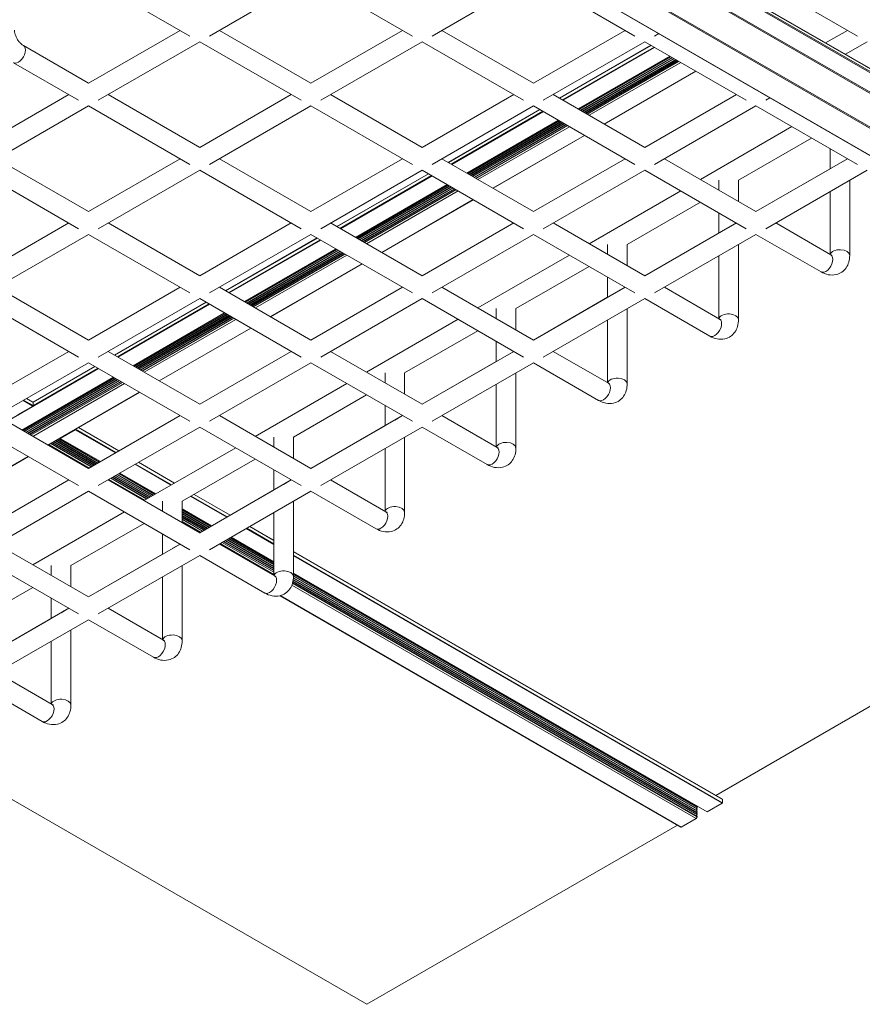
# Model space of a CAD drawing. Units: inches. Extents: x 3 to 247, y 3 to 12.
# Drawn here: x 202 to 203, y 6 to 7 of the extents above; entities that cross this region are included whole.
import ezdxf

# ---------------------------------------------------------------- set-up
doc = ezdxf.new("R2010")
doc.units = ezdxf.units.IN
doc.header["$MEASUREMENT"] = 0
doc.layers.get('0').update_dxf_attribs({"linetype": 'CONTINUOUS'})
doc.layers.add('DETAIL', color=1, linetype='CONTINUOUS')

# ---------------------------------------------------------------- blocks, each defined once
blk = doc.blocks.new('WEB00102')
at = {"layer": 'DETAIL', "lineweight": 0, "extrusion": (-4.44809e-17, -0.816497, 0.57735)}
for p, q in [((5.1645, 2.6848), (6.3135, 2.0214)), ((5.1651, 2.6909), (6.3141, 2.0275)), ((5.1653, 2.6903), (6.3144, 2.0269)), ((5.1653, 2.6863), (6.3144, 2.0229)), ((5.1366, 2.6678), (6.2857, 2.0044)), ((5.1375, 2.6693), (6.2866, 2.0058)), ((5.1886, 2.5844), (6.2322, 1.9818)), ((5.1899, 2.5817), (6.2281, 1.9822)), ((5.1772, 2.5456), (6.19, 1.9608)), ((5.1776, 2.5458), (6.19, 1.9613)), ((4.9109, 2.2835), (5.072, 2.3766)), ((5.072, 2.3766), (5.2332, 2.2835)), ((5.2644, 2.2835), (5.4256, 2.3766)), ((5.4256, 2.3766), (5.5867, 2.2835)), ((5.7791, 2.3766), (5.9403, 2.2835)), ((4.7763, 2.3432), (4.8796, 2.2835)), ((4.7185, 2.2085), (4.864, 2.2925)), ((4.9265, 2.2925), (5.072, 2.2085)), ((5.072, 2.2085), (5.2175, 2.2925)), ((5.28, 2.2925), (5.4256, 2.2085)), ((5.4256, 2.2085), (5.5711, 2.2925)), ((5.618, 2.2835), (5.6245, 2.2873)), ((5.8898, 2.2724), (5.9247, 2.2925)), ((4.7341, 2.1815), (4.8952, 2.2745)), ((4.8952, 2.2745), (5.0564, 2.1815)), ((5.0876, 2.1815), (5.2488, 2.2745)), ((5.2488, 2.2745), (5.4099, 2.1815)), ((5.4412, 2.1815), (5.6024, 2.2745)), ((5.6024, 2.2745), (5.7635, 2.1815)), ((5.9211, 2.2544), (5.9559, 2.2745)), ((4.6151, 2.2682), (4.7185, 2.2085)), ((5.4668, 2.1847), (5.6124, 2.2687)), ((5.467, 2.1846), (5.6126, 2.2686)), ((5.4717, 2.1819), (5.6172, 2.2659)), ((5.4726, 2.1814), (5.6181, 2.2654)), ((4.5995, 2.2411), (4.7028, 2.1815)), ((5.4965, 2.1676), (5.642, 2.2516)), ((5.4976, 2.1669), (5.6432, 2.2509)), ((5.4982, 2.1666), (5.6438, 2.2506)), ((5.5002, 2.1654), (5.6458, 2.2494)), ((5.5009, 2.1651), (5.6464, 2.2491)), ((5.5028, 2.1639), (5.6484, 2.2479)), ((5.5035, 2.1636), (5.649, 2.2476)), ((5.5054, 2.1624), (5.651, 2.2464)), ((5.5061, 2.1621), (5.6516, 2.2461)), ((5.5081, 2.1609), (5.6536, 2.2449)), ((5.5087, 2.1606), (5.6542, 2.2446)), ((5.5107, 2.1594), (5.6562, 2.2434)), ((5.511, 2.1592), (5.6566, 2.2432)), ((5.514, 2.1575), (5.6596, 2.2415)), ((5.538, 2.1436), (5.6835, 2.2277)), ((5.5381, 2.1435), (5.6837, 2.2276)), ((4.5417, 2.1065), (4.6872, 2.1905)), ((4.7497, 2.1905), (4.8952, 2.1065)), ((4.8952, 2.1065), (5.0408, 2.1905)), ((5.1033, 2.1905), (5.2488, 2.1065)), ((5.2488, 2.1065), (5.3943, 2.1905)), ((5.4568, 2.1905), (5.6024, 2.1065)), ((5.6024, 2.1065), (5.7479, 2.1905)), ((5.7948, 2.1815), (5.8013, 2.1852)), ((4.5573, 2.0794), (4.7185, 2.1724)), ((4.7185, 2.1724), (4.8796, 2.0794)), ((4.9109, 2.0794), (5.072, 2.1724)), ((5.072, 2.1724), (5.2332, 2.0794)), ((5.2644, 2.0794), (5.4256, 2.1724)), ((5.2901, 2.0826), (5.4356, 2.1667)), ((5.2903, 2.0825), (5.4358, 2.1666)), ((5.2949, 2.0799), (5.4404, 2.1639)), ((5.2958, 2.0793), (5.4413, 2.1634)), ((5.4256, 2.1724), (5.5867, 2.0794)), ((5.618, 2.0794), (5.7791, 2.1724)), ((5.7791, 2.1724), (5.9403, 2.0794)), ((5.3197, 2.0655), (5.4652, 2.1495)), ((5.3209, 2.0649), (5.4664, 2.1489)), ((5.3215, 2.0645), (5.467, 2.1485)), ((5.3235, 2.0634), (5.469, 2.1474)), ((5.3241, 2.063), (5.4696, 2.147)), ((5.3261, 2.0619), (5.4716, 2.1459)), ((5.3267, 2.0615), (5.4722, 2.1455)), ((5.3287, 2.0604), (5.4742, 2.1444)), ((5.3293, 2.06), (5.4748, 2.144)), ((5.3313, 2.0588), (5.4768, 2.1429)), ((5.3319, 2.0585), (5.4774, 2.1425)), ((5.3339, 2.0573), (5.4794, 2.1414)), ((5.3342, 2.0571), (5.4798, 2.1412)), ((5.3373, 2.0554), (5.4828, 2.1394)), ((5.6907, 2.0554), (5.8363, 2.1395)), ((5.3612, 2.0416), (5.5067, 2.1256)), ((5.3614, 2.0415), (5.5069, 2.1255)), ((5.7513, 2.0543), (5.8675, 2.1214)), ((5.8968, 2.0723), (5.8968, 2.1045)), ((4.5729, 2.0884), (4.7185, 2.0044)), ((4.7185, 2.0044), (4.864, 2.0884)), ((4.9265, 2.0884), (5.072, 2.0044)), ((5.072, 2.0044), (5.2175, 2.0884)), ((5.28, 2.0884), (5.4256, 2.0044)), ((5.4256, 2.0044), (5.5711, 2.0884)), ((5.6336, 2.0884), (5.7791, 2.0044)), ((5.7791, 2.0044), (5.9247, 2.0884)), ((5.9124, 2.0814), (5.9247, 2.0884)), ((4.5417, 2.0704), (4.7028, 1.9773)), ((4.7341, 1.9773), (4.8952, 2.0704)), ((4.8952, 2.0704), (5.0564, 1.9773)), ((5.0876, 1.9773), (5.2488, 2.0704)), ((5.2488, 2.0704), (5.4099, 1.9773)), ((5.4412, 1.9773), (5.6024, 2.0704)), ((5.6024, 2.0704), (5.7635, 1.9773)), ((5.7791, 2.0044), (5.8968, 2.0723)), ((5.7948, 1.9773), (5.9559, 2.0704)), ((5.1133, 1.9806), (5.2588, 2.0646)), ((5.1135, 1.9805), (5.259, 2.0645)), ((5.1181, 1.9778), (5.2636, 2.0618)), ((5.119, 1.9773), (5.2645, 2.0613)), ((5.72, 2.0385), (5.72, 2.0543)), ((5.7513, 2.0205), (5.7513, 2.0543)), ((5.928, 1.9349), (5.928, 2.0543)), ((5.1429, 1.9635), (5.2885, 2.0475)), ((5.1441, 1.9628), (5.2896, 2.0468)), ((5.1447, 1.9624), (5.2902, 2.0465)), ((5.1467, 1.9613), (5.2922, 2.0453)), ((5.1473, 1.9609), (5.2928, 2.045)), ((5.1493, 1.9598), (5.2948, 2.0438)), ((5.1499, 1.9594), (5.2954, 2.0435)), ((5.1519, 1.9583), (5.2974, 2.0423)), ((5.1525, 1.9579), (5.298, 2.042)), ((5.1545, 1.9568), (5.3, 2.0408)), ((5.1551, 1.9564), (5.3006, 2.0404)), ((5.1571, 1.9553), (5.3026, 2.0393)), ((5.1575, 1.9551), (5.303, 2.0391)), ((5.1605, 1.9533), (5.306, 2.0374)), ((5.514, 1.9534), (5.6595, 2.0374)), ((5.8968, 1.9365), (5.8968, 2.0362)), ((5.1844, 1.9395), (5.3299, 2.0235)), ((5.1846, 1.9394), (5.3301, 2.0234)), ((5.5745, 1.9522), (5.6907, 2.0194)), ((5.72, 1.9703), (5.72, 2.0025)), ((4.5417, 1.9023), (4.6872, 1.9864)), ((4.7497, 1.9864), (4.8952, 1.9023)), ((4.8952, 1.9023), (5.0408, 1.9864)), ((5.1033, 1.9864), (5.2488, 1.9023)), ((5.2488, 1.9023), (5.3943, 1.9864)), ((5.4568, 1.9864), (5.6024, 1.9023)), ((5.6024, 1.9023), (5.7479, 1.9864)), ((5.7356, 1.9793), (5.7479, 1.9864)), ((5.8104, 1.9864), (5.8981, 1.9357)), ((4.5573, 1.8753), (4.7185, 1.9683)), ((4.7185, 1.9683), (4.8796, 1.8753)), ((4.9109, 1.8753), (5.072, 1.9683)), ((4.9365, 1.8785), (5.082, 1.9625)), ((4.9367, 1.8784), (5.0822, 1.9624)), ((4.9413, 1.8757), (5.0869, 1.9597)), ((4.9422, 1.8752), (5.0878, 1.9592)), ((5.072, 1.9683), (5.2332, 1.8753)), ((5.2644, 1.8753), (5.4256, 1.9683)), ((5.4256, 1.9683), (5.5867, 1.8753)), ((5.6024, 1.9023), (5.72, 1.9703)), ((5.618, 1.8753), (5.7791, 1.9683)), ((5.7791, 1.9683), (5.8825, 1.9086)), ((4.9662, 1.8614), (5.1117, 1.9454)), ((4.9673, 1.8607), (5.1128, 1.9448)), ((4.9679, 1.8604), (5.1134, 1.9444)), ((4.9699, 1.8592), (5.1154, 1.9433)), ((4.9705, 1.8589), (5.116, 1.9429)), ((4.9725, 1.8577), (5.118, 1.9418)), ((4.9731, 1.8574), (5.1187, 1.9414)), ((5.5432, 1.9365), (5.5432, 1.9522)), ((5.5745, 1.9184), (5.5745, 1.9522)), ((5.7513, 1.8329), (5.7513, 1.9522)), ((4.9751, 1.8562), (5.1206, 1.9402)), ((4.9757, 1.8559), (5.1213, 1.9399)), ((4.9777, 1.8547), (5.1233, 1.9387)), ((4.9783, 1.8544), (5.1239, 1.9384)), ((4.9803, 1.8532), (5.1259, 1.9372)), ((4.9807, 1.853), (5.1262, 1.937)), ((4.9837, 1.8513), (5.1292, 1.9353)), ((5.3372, 1.8513), (5.4827, 1.9353)), ((5.72, 1.8344), (5.72, 1.9342)), ((5.0076, 1.8375), (5.1532, 1.9215)), ((5.0078, 1.8374), (5.1533, 1.9214)), ((5.3977, 1.8502), (5.514, 1.9173)), ((5.5432, 1.8682), (5.5432, 1.9004)), ((4.5729, 1.8843), (4.7185, 1.8003)), ((4.7185, 1.8003), (4.864, 1.8843)), ((4.9265, 1.8843), (5.072, 1.8003)), ((5.072, 1.8003), (5.2175, 1.8843)), ((5.28, 1.8843), (5.4256, 1.8003)), ((5.4256, 1.8003), (5.5711, 1.8843)), ((5.5588, 1.8772), (5.5711, 1.8843)), ((5.6336, 1.8843), (5.7213, 1.8336)), ((4.5417, 1.8663), (4.7028, 1.7732)), ((4.7341, 1.7732), (4.8952, 1.8663)), ((4.8952, 1.8663), (5.0564, 1.7732)), ((5.0876, 1.7732), (5.2488, 1.8663)), ((5.2488, 1.8663), (5.4099, 1.7732)), ((5.4256, 1.8003), (5.5432, 1.8682)), ((5.4412, 1.7732), (5.6024, 1.8663)), ((5.6024, 1.8663), (5.7057, 1.8066)), ((4.7597, 1.7765), (4.9053, 1.8605)), ((4.7599, 1.7763), (4.9055, 1.8604)), ((4.7646, 1.7737), (4.9101, 1.8577)), ((4.7654, 1.7732), (4.911, 1.8572)), ((5.3664, 1.8344), (5.3664, 1.8502)), ((5.3977, 1.8164), (5.3977, 1.8502)), ((5.5745, 1.7308), (5.5745, 1.8502)), ((4.7894, 1.7593), (4.9349, 1.8434)), ((4.7905, 1.7587), (4.936, 1.8427)), ((4.7911, 1.7583), (4.9367, 1.8423)), ((4.7931, 1.7572), (4.9387, 1.8412)), ((4.7937, 1.7568), (4.9393, 1.8408)), ((4.7957, 1.7557), (4.9413, 1.8397)), ((4.7964, 1.7553), (4.9419, 1.8393)), ((4.7983, 1.7542), (4.9439, 1.8382)), ((4.799, 1.7538), (4.9445, 1.8378)), ((4.8009, 1.7527), (4.9465, 1.8367)), ((4.8016, 1.7523), (4.9471, 1.8363)), ((4.8036, 1.7512), (4.9491, 1.8352)), ((4.8039, 1.7509), (4.9494, 1.835)), ((4.8069, 1.7492), (4.9525, 1.8332)), ((5.1604, 1.7493), (5.3059, 1.8333)), ((5.5432, 1.7324), (5.5432, 1.8321)), ((4.8309, 1.7354), (4.9764, 1.8194)), ((4.831, 1.7353), (4.9766, 1.8193)), ((5.2209, 1.7481), (5.3372, 1.8152)), ((5.3664, 1.7661), (5.3664, 1.7983)), ((4.5417, 1.6982), (4.6872, 1.7822)), ((4.7497, 1.7822), (4.8952, 1.6982)), ((4.8952, 1.6982), (5.0408, 1.7822)), ((5.1033, 1.7822), (5.2488, 1.6982)), ((5.2488, 1.6982), (5.3943, 1.7822)), ((5.3821, 1.7752), (5.3943, 1.7822)), ((5.4568, 1.7822), (5.5446, 1.7316)), ((4.5573, 1.6712), (4.7185, 1.7642)), ((4.5887, 1.6711), (4.7342, 1.7551)), ((4.6303, 1.7017), (4.7285, 1.7584)), ((4.6304, 1.7015), (4.7287, 1.7583)), ((4.6304, 1.6962), (4.7333, 1.7556)), ((4.7185, 1.7642), (4.8796, 1.6712)), ((4.9109, 1.6712), (5.072, 1.7642)), ((5.072, 1.7642), (5.2332, 1.6712)), ((5.2488, 1.6982), (5.3664, 1.7661)), ((5.2644, 1.6712), (5.4256, 1.7642)), ((5.4256, 1.7642), (5.5289, 1.7045)), ((4.6126, 1.6573), (4.7581, 1.7413)), ((4.6137, 1.6566), (4.7593, 1.7406)), ((4.6144, 1.6563), (4.7599, 1.7403)), ((4.6163, 1.6551), (4.7619, 1.7391)), ((4.617, 1.6548), (4.7625, 1.7388)), ((4.619, 1.6536), (4.7645, 1.7376)), ((4.6196, 1.6533), (4.7651, 1.7373)), ((5.1897, 1.7324), (5.1897, 1.7481)), ((5.2209, 1.7143), (5.2209, 1.7481)), ((5.3977, 1.6287), (5.3977, 1.7481)), ((4.6216, 1.6521), (4.7671, 1.7361)), ((4.6222, 1.6517), (4.7677, 1.7358)), ((4.6242, 1.6506), (4.7697, 1.7346)), ((4.6248, 1.6502), (4.7703, 1.7343)), ((4.6268, 1.6491), (4.7723, 1.7331)), ((4.6271, 1.6489), (4.7727, 1.7329)), ((4.6301, 1.6471), (4.7757, 1.7312)), ((4.9836, 1.6472), (5.1292, 1.7312)), ((5.3664, 1.6303), (5.3664, 1.7301)), ((4.6201, 1.7074), (4.6304, 1.7015)), ((4.6203, 1.7075), (4.6302, 1.7018)), ((4.6541, 1.6333), (4.7996, 1.7174)), ((4.6543, 1.6332), (4.7998, 1.7172)), ((5.0441, 1.646), (5.1604, 1.7132)), ((4.6299, 1.6954), (4.606, 1.6816)), ((4.6146, 1.7042), (4.6299, 1.6954)), ((4.6155, 1.7048), (4.6304, 1.6962)), ((4.6304, 1.7015), (4.6304, 1.6962)), ((5.1897, 1.6641), (5.1897, 1.6963)), ((4.5729, 1.6802), (4.7185, 1.5962)), ((4.7185, 1.5962), (4.864, 1.6802)), ((4.9265, 1.6802), (5.072, 1.5962)), ((5.072, 1.5962), (5.2175, 1.6802)), ((5.2053, 1.6731), (5.2175, 1.6802)), ((5.28, 1.6802), (5.3678, 1.6295)), ((4.5417, 1.6621), (4.7028, 1.5691)), ((4.7026, 1.6611), (4.7668, 1.6241)), ((4.7028, 1.6612), (4.767, 1.6242)), ((4.7341, 1.5691), (4.8952, 1.6621)), ((4.8952, 1.6621), (5.0564, 1.5691)), ((5.072, 1.5962), (5.1897, 1.6641)), ((5.0876, 1.5691), (5.2488, 1.6621)), ((5.2488, 1.6621), (5.3522, 1.6025)), ((4.6714, 1.6431), (4.7356, 1.606)), ((4.672, 1.6435), (4.7362, 1.6064)), ((4.6731, 1.6441), (4.6735, 1.6439)), ((4.6735, 1.6439), (4.6974, 1.6578)), ((4.6735, 1.6439), (4.7374, 1.6071)), ((4.6974, 1.6578), (4.7613, 1.6209)), ((4.698, 1.6585), (4.7622, 1.6214)), ((5.0129, 1.6303), (5.0129, 1.646)), ((5.0441, 1.6123), (5.0441, 1.646)), ((5.2209, 1.5267), (5.2209, 1.646)), ((5.7152, 1.0767), (6.7046, 1.6479)), ((4.6546, 1.633), (4.6559, 1.6338)), ((4.6559, 1.6338), (4.6563, 1.6344)), ((4.6559, 1.6338), (4.7198, 1.5969)), ((4.6586, 1.6357), (4.7228, 1.5987)), ((4.659, 1.6359), (4.7232, 1.5989)), ((4.661, 1.6371), (4.7252, 1.6)), ((4.6616, 1.6374), (4.7258, 1.6004)), ((4.6636, 1.6386), (4.7278, 1.6015)), ((4.6642, 1.639), (4.7284, 1.6019)), ((4.6662, 1.6401), (4.7304, 1.603)), ((4.6668, 1.6405), (4.731, 1.6034)), ((4.6688, 1.6416), (4.733, 1.6045)), ((4.6694, 1.642), (4.7336, 1.6049)), ((4.8069, 1.5451), (4.9524, 1.6291)), ((5.1897, 1.5282), (5.1897, 1.628)), ((4.4773, 1.5313), (4.6228, 1.6153)), ((4.4775, 1.5312), (4.623, 1.6152)), ((4.7925, 1.6028), (4.8497, 1.5698)), ((4.7934, 1.6033), (4.8506, 1.5704)), ((4.7981, 1.606), (4.8552, 1.573)), ((4.7982, 1.6061), (4.8554, 1.5731)), ((4.8674, 1.544), (4.9836, 1.6111)), ((4.7541, 1.5806), (4.8112, 1.5476)), ((4.7544, 1.5808), (4.8116, 1.5478)), ((4.7564, 1.582), (4.8135, 1.549)), ((4.757, 1.5823), (4.8142, 1.5493)), ((4.759, 1.5835), (4.8162, 1.5505)), ((4.7596, 1.5838), (4.8168, 1.5509)), ((4.7616, 1.585), (4.8188, 1.552)), ((4.7622, 1.5853), (4.8194, 1.5524)), ((4.7642, 1.5865), (4.8214, 1.5535)), ((4.7649, 1.5869), (4.822, 1.5539)), ((4.7668, 1.588), (4.824, 1.555)), ((4.7675, 1.5884), (4.8246, 1.5554)), ((4.7686, 1.589), (4.8257, 1.556)), ((5.0129, 1.562), (5.0129, 1.5942)), ((4.5417, 1.4941), (4.6872, 1.5781)), ((4.7497, 1.5781), (4.8952, 1.4941)), ((4.7511, 1.5789), (4.8082, 1.5459)), ((4.8952, 1.4941), (5.0408, 1.5781)), ((5.0285, 1.571), (5.0408, 1.5781)), ((5.1033, 1.5781), (5.191, 1.5275)), ((4.5573, 1.467), (4.7185, 1.5601)), ((4.7185, 1.5601), (4.8796, 1.467)), ((4.8809, 1.5518), (4.9381, 1.5188)), ((4.8818, 1.5523), (4.9389, 1.5193)), ((4.8864, 1.555), (4.9436, 1.522)), ((4.8866, 1.5551), (4.9438, 1.5221)), ((4.8952, 1.4941), (5.0129, 1.562)), ((4.9109, 1.467), (5.072, 1.5601)), ((5.072, 1.5601), (5.1754, 1.5004)), ((4.8361, 1.5282), (4.8361, 1.544)), ((4.8674, 1.5102), (4.8674, 1.544)), ((5.0441, 1.4246), (5.0441, 1.544)), ((4.6301, 1.4431), (4.7756, 1.5271)), ((4.8674, 1.532), (4.9141, 1.505)), ((4.8674, 1.5307), (4.913, 1.5043)), ((4.8674, 1.53), (4.9124, 1.504)), ((4.8674, 1.5277), (4.9104, 1.5028)), ((4.8674, 1.527), (4.9098, 1.5025)), ((4.8674, 1.5247), (4.9078, 1.5013)), ((4.8674, 1.5239), (4.9072, 1.501)), ((4.8674, 1.5216), (4.9052, 1.4998)), ((4.8674, 1.5209), (4.9045, 1.4995)), ((4.8674, 1.5186), (4.9026, 1.4983)), ((4.8674, 1.5179), (4.9019, 1.498)), ((5.0129, 1.4262), (5.0129, 1.5259)), ((4.6906, 1.4419), (4.8069, 1.509)), ((4.8674, 1.5156), (4.8999, 1.4968)), ((4.8674, 1.5152), (4.8996, 1.4966)), ((4.8674, 1.5117), (4.8966, 1.4949)), ((4.9748, 1.504), (5.0129, 1.482)), ((4.975, 1.5041), (5.0129, 1.4822)), ((4.8361, 1.46), (4.8361, 1.4921)), ((4.9454, 1.487), (5.0129, 1.448)), ((4.9693, 1.5008), (5.0129, 1.4756)), ((4.9702, 1.5013), (5.0129, 1.4766)), ((4.5729, 1.4761), (4.7185, 1.392)), ((4.7185, 1.392), (4.864, 1.4761)), ((4.8517, 1.469), (4.864, 1.4761)), ((4.9265, 1.4761), (5.0142, 1.4254)), ((4.9278, 1.4768), (5.0129, 1.4277)), ((4.9308, 1.4786), (5.0129, 1.4312)), ((4.9312, 1.4788), (5.0129, 1.4316)), ((4.9332, 1.4799), (5.0129, 1.4339)), ((4.9338, 1.4803), (5.0129, 1.4346)), ((4.9358, 1.4814), (5.0129, 1.4369)), ((4.9364, 1.4818), (5.0129, 1.4376)), ((4.9384, 1.4829), (5.0129, 1.4399)), ((4.939, 1.4833), (5.0129, 1.4406)), ((4.941, 1.4844), (5.0129, 1.4429)), ((4.9416, 1.4848), (5.0129, 1.4436)), ((4.9436, 1.4859), (5.0129, 1.4459)), ((4.9442, 1.4863), (5.0129, 1.4467)), ((4.5417, 1.458), (4.7028, 1.365)), ((4.7185, 1.392), (4.8361, 1.46)), ((4.7341, 1.365), (4.8952, 1.458)), ((4.8952, 1.458), (4.9986, 1.3983)), ((5.0441, 1.4642), (5.7258, 1.0706)), ((5.0441, 1.4639), (5.7259, 1.0703)), ((5.0441, 1.4586), (5.7259, 1.065)), ((5.0441, 1.4576), (5.7255, 1.0642)), ((4.6593, 1.4262), (4.6593, 1.4419)), ((4.6906, 1.4081), (4.6906, 1.4419)), ((4.8674, 1.3226), (4.8674, 1.4419)), ((5.0441, 1.4299), (5.7016, 1.0504)), ((5.0441, 1.4286), (5.6855, 1.0583)), ((5.0441, 1.4279), (5.6855, 1.0576)), ((5.0441, 1.4256), (5.6855, 1.0553)), ((5.0441, 1.4249), (5.6855, 1.0546)), ((4.8361, 1.3241), (4.8361, 1.4239)), ((5.0418, 1.411), (5.684, 1.0402)), ((5.0427, 1.414), (5.6855, 1.0428)), ((5.0428, 1.4143), (5.6855, 1.0433)), ((5.0433, 1.4163), (5.6855, 1.0456)), ((5.0434, 1.417), (5.6855, 1.0463)), ((5.0438, 1.4191), (5.6855, 1.0486)), ((5.0439, 1.4197), (5.6855, 1.0493)), ((5.0441, 1.4226), (5.6855, 1.0523)), ((5.0441, 1.4219), (5.6855, 1.0516)), ((4.5138, 1.3399), (4.6301, 1.407)), ((5.023, 1.394), (5.6598, 1.0264)), ((5.0233, 1.3941), (5.6601, 1.0264)), ((4.6593, 1.3579), (4.6593, 1.3901)), ((4.5417, 1.29), (4.6872, 1.374)), ((4.675, 1.3669), (4.6872, 1.374)), ((4.7497, 1.374), (4.8375, 1.3233)), ((4.5417, 1.29), (4.6593, 1.3579)), ((4.5573, 1.2629), (4.7185, 1.3559)), ((4.7185, 1.3559), (4.8218, 1.2963)), ((4.6906, 1.2205), (4.6906, 1.3399)), ((4.6593, 1.222), (4.6593, 1.3218)), ((4.5729, 1.2719), (4.6607, 1.2213)), ((4.5417, 1.2539), (4.6451, 1.1942)), ((4.5138, 1.1183), (5.161, 0.7447)), ((5.7255, 1.0642), (5.7016, 1.0504)), ((5.7259, 1.0703), (5.7259, 1.065)), ((5.685, 1.0599), (5.6843, 1.059)), ((5.6855, 1.0576), (5.6843, 1.056)), ((5.6855, 1.0546), (5.6843, 1.053)), ((5.6855, 1.0516), (5.6843, 1.05)), ((5.6855, 1.0486), (5.6843, 1.047)), ((5.6855, 1.0583), (5.6855, 1.0576)), ((5.6855, 1.0553), (5.6855, 1.0546)), ((5.6855, 1.0523), (5.6855, 1.0516)), ((5.6855, 1.0493), (5.6855, 1.0486)), ((5.684, 1.0402), (5.6601, 1.0264)), ((5.6855, 1.0428), (5.684, 1.0402)), ((5.6855, 1.0456), (5.6843, 1.044)), ((5.6855, 1.0463), (5.6855, 1.0456)), ((5.6855, 1.0433), (5.6855, 1.0428)), ((5.161, 0.7447), (5.6544, 1.0295))]:
    blk.add_line(p, q, dxfattribs=at)
at = {"layer": 'DETAIL', "lineweight": 0, "extrusion": (1.60822e-16, -2.21048e-16, -1)}
blk.add_ellipse((4.6073, 2.2547), major_axis=(0.0078, 0.0135), ratio=0.577352, start_param=0, end_param=3.141593, dxfattribs=at)
at = {"layer": 'DETAIL', "lineweight": 0, "extrusion": (-9.19904e-17, 5.55112e-17, -1)}
for centre in [(5.9124, 1.9349), (5.7356, 1.8329)]:
    blk.add_ellipse(centre, major_axis=(-0.0156, 0), ratio=0.57735, start_param=0.15955, end_param=3.141593, dxfattribs=at)
at = {"layer": 'DETAIL', "lineweight": 0, "extrusion": (4.8074e-17, -2.77556e-17, -1)}
for centre in [(5.8903, 1.9222), (5.7135, 1.8201), (5.5368, 1.7181), (5.36, 1.616), (5.0064, 1.4119), (4.8296, 1.3098)]:
    blk.add_ellipse(centre, major_axis=(0.0078, 0.0135), ratio=0.577352, start_param=0, end_param=3.141593, dxfattribs=at)
at = {"layer": 'DETAIL', "lineweight": 0, "extrusion": (-1.71539e-16, 5.55112e-17, -1)}
for centre in [(5.5588, 1.7308), (5.3821, 1.6287), (5.2053, 1.5267), (5.0285, 1.4246), (4.8517, 1.3226), (4.675, 1.2205)]:
    blk.add_ellipse(centre, major_axis=(-0.0156, 0), ratio=0.57735, start_param=0.15955, end_param=3.141593, dxfattribs=at)
at = {"layer": 'DETAIL', "lineweight": 0, "extrusion": (0, 0, -1)}
blk.add_ellipse((4.6299, 1.6959), major_axis=(-0.000313, -0.000541), ratio=0.577352, start_param=-2.356194, end_param=-0.785398, dxfattribs=at)
at = {"layer": 'DETAIL', "lineweight": 0, "extrusion": (8.87109e-17, -1.79415e-16, -1)}
for centre in [(4.6299, 1.7013), (5.7255, 1.0701)]:
    blk.add_ellipse(centre, major_axis=(0.000313, 0.000541), ratio=0.577352, start_param=0, end_param=0.785398, dxfattribs=at)
at = {"layer": 'DETAIL', "lineweight": 0}
blk.add_ellipse((4.6974, 1.6583), major_axis=(0.000313, 0.000541), ratio=0.577352, start_param=-2.356194, end_param=-1.026486, dxfattribs=at)
at = {"layer": 'DETAIL', "lineweight": 0, "extrusion": (1.65998e-17, -1.37782e-16, -1)}
for centre in [(5.1832, 1.5139), (4.6529, 1.2077)]:
    blk.add_ellipse(centre, major_axis=(0.0078, 0.0135), ratio=0.577352, start_param=0, end_param=3.141593, dxfattribs=at)
at = {"layer": 'DETAIL', "lineweight": 0, "extrusion": (-4.8074e-17, 2.77556e-17, -1)}
blk.add_ellipse((5.7255, 1.0647), major_axis=(-0.000313, -0.000541), ratio=0.577352, start_param=-2.356194, end_param=-0.785398, dxfattribs=at)
at = {"layer": 'DETAIL', "lineweight": 0, "extrusion": (-1.51659e-16, -4.06368e-17, -1)}
blk.add_ellipse((5.6601, 1.0269), major_axis=(-0.000313, -0.000541), ratio=0.577352, start_param=-0.785398, end_param=0, dxfattribs=at)
at = {"layer": 'DETAIL', "lineweight": 0}
for points, knots in [([(4.6008, 2.2929), (4.6008, 2.2921), (4.6009, 2.2911), (4.6013, 2.2887), (4.6016, 2.2874), (4.6026, 2.2844), (4.6032, 2.2828), (4.6048, 2.2796), (4.6057, 2.278), (4.6078, 2.275), (4.6089, 2.2736), (4.6111, 2.2713), (4.6122, 2.2703), (4.6139, 2.269), (4.6145, 2.2685), (4.6151, 2.2682)], [3.141593, 3.141593, 3.141593, 3.141593, 3.348316, 3.348316, 3.571778, 3.571778, 3.810833, 3.810833, 4.058807, 4.058807, 4.306472, 4.306472, 4.544135, 4.544135, 4.712389, 4.712389, 4.712389, 4.712389]), ([(5.8825, 1.9086), (5.886, 1.9066), (5.8899, 1.905), (5.898, 1.9034), (5.9023, 1.9033), (5.9098, 1.905), (5.9129, 1.9064), (5.9183, 1.9102), (5.9205, 1.9125), (5.9243, 1.9179), (5.9257, 1.9209), (5.9276, 1.9277), (5.928, 1.9313), (5.928, 1.9349)], [4.712389, 4.712389, 4.712389, 4.712389, 5.026548, 5.026548, 5.323839, 5.323839, 5.549173, 5.549173, 5.762589, 5.762589, 6.004598, 6.004598, 6.283185, 6.283185, 6.283185, 6.283185]), ([(5.8981, 1.9357), (5.8988, 1.9353), (5.8994, 1.935), (5.9001, 1.9348), (5.9003, 1.9348), (5.9003, 1.9348)], [4.712389, 4.712389, 4.712389, 4.712389, 4.9191124, 4.9191124, 5.092875, 5.092875, 5.092875, 5.092875]), ([(5.7057, 1.8066), (5.7093, 1.8045), (5.7131, 1.8029), (5.7212, 1.8013), (5.7255, 1.8012), (5.733, 1.8029), (5.7362, 1.8043), (5.7415, 1.8081), (5.7438, 1.8104), (5.7475, 1.8158), (5.7489, 1.8189), (5.7508, 1.8256), (5.7513, 1.8292), (5.7513, 1.8329)], [4.712389, 4.712389, 4.712389, 4.712389, 5.026548, 5.026548, 5.323839, 5.323839, 5.549173, 5.549173, 5.762589, 5.762589, 6.004598, 6.004598, 6.283185, 6.283185, 6.283185, 6.283185]), ([(5.7213, 1.8336), (5.7221, 1.8332), (5.7226, 1.833), (5.7234, 1.8327), (5.7235, 1.8327), (5.7235, 1.8327)], [4.712389, 4.712389, 4.712389, 4.712389, 4.9191124, 4.9191124, 5.092875, 5.092875, 5.092875, 5.092875]), ([(5.5289, 1.7045), (5.5325, 1.7025), (5.5363, 1.7009), (5.5444, 1.6992), (5.5487, 1.6991), (5.5562, 1.7009), (5.5594, 1.7023), (5.5648, 1.7061), (5.567, 1.7084), (5.5707, 1.7137), (5.5721, 1.7168), (5.574, 1.7235), (5.5745, 1.7272), (5.5745, 1.7308)], [4.712389, 4.712389, 4.712389, 4.712389, 5.026548, 5.026548, 5.323839, 5.323839, 5.549173, 5.549173, 5.762589, 5.762589, 6.004598, 6.004598, 6.283185, 6.283185, 6.283185, 6.283185]), ([(5.5446, 1.7316), (5.5453, 1.7312), (5.5459, 1.7309), (5.5466, 1.7307), (5.5468, 1.7307), (5.5468, 1.7307)], [4.712389, 4.712389, 4.712389, 4.712389, 4.9191124, 4.9191124, 5.092875, 5.092875, 5.092875, 5.092875]), ([(5.3522, 1.6025), (5.3557, 1.6004), (5.3595, 1.5988), (5.3677, 1.5972), (5.3719, 1.5971), (5.3794, 1.5988), (5.3826, 1.6002), (5.388, 1.604), (5.3902, 1.6063), (5.394, 1.6117), (5.3953, 1.6148), (5.3973, 1.6215), (5.3977, 1.6251), (5.3977, 1.6287)], [4.712389, 4.712389, 4.712389, 4.712389, 5.026548, 5.026548, 5.323839, 5.323839, 5.549173, 5.549173, 5.762589, 5.762589, 6.004598, 6.004598, 6.283185, 6.283185, 6.283185, 6.283185]), ([(5.3678, 1.6295), (5.3685, 1.6291), (5.3691, 1.6289), (5.3698, 1.6286), (5.37, 1.6286), (5.37, 1.6286)], [4.712389, 4.712389, 4.712389, 4.712389, 4.9191124, 4.9191124, 5.092875, 5.092875, 5.092875, 5.092875]), ([(5.1754, 1.5004), (5.1789, 1.4984), (5.1828, 1.4968), (5.1909, 1.4951), (5.1952, 1.495), (5.2026, 1.4968), (5.2058, 1.4982), (5.2112, 1.5019), (5.2134, 1.5042), (5.2172, 1.5096), (5.2186, 1.5127), (5.2205, 1.5194), (5.2209, 1.5231), (5.2209, 1.5267)], [4.712389, 4.712389, 4.712389, 4.712389, 5.026548, 5.026548, 5.323839, 5.323839, 5.549173, 5.549173, 5.762589, 5.762589, 6.004598, 6.004598, 6.283185, 6.283185, 6.283185, 6.283185]), ([(5.191, 1.5275), (5.1917, 1.527), (5.1923, 1.5268), (5.193, 1.5266), (5.1932, 1.5265), (5.1932, 1.5265)], [4.712389, 4.712389, 4.712389, 4.712389, 4.9191124, 4.9191124, 5.092875, 5.092875, 5.092875, 5.092875]), ([(4.9986, 1.3983), (5.0021, 1.3963), (5.006, 1.3947), (5.0141, 1.3931), (5.0184, 1.393), (5.0259, 1.3947), (5.029, 1.3961), (5.0344, 1.3999), (5.0367, 1.4022), (5.0404, 1.4075), (5.0418, 1.4106), (5.0437, 1.4174), (5.0441, 1.421), (5.0441, 1.4246)], [4.712389, 4.712389, 4.712389, 4.712389, 5.026548, 5.026548, 5.323839, 5.323839, 5.549173, 5.549173, 5.762589, 5.762589, 6.004598, 6.004598, 6.283185, 6.283185, 6.283185, 6.283185]), ([(5.0142, 1.4254), (5.0149, 1.425), (5.0155, 1.4247), (5.0162, 1.4245), (5.0164, 1.4245), (5.0164, 1.4245)], [4.712389, 4.712389, 4.712389, 4.712389, 4.9191124, 4.9191124, 5.092875, 5.092875, 5.092875, 5.092875]), ([(4.8218, 1.2963), (4.8254, 1.2942), (4.8292, 1.2926), (4.8373, 1.291), (4.8416, 1.2909), (4.8491, 1.2926), (4.8523, 1.294), (4.8577, 1.2978), (4.8599, 1.3001), (4.8636, 1.3055), (4.865, 1.3086), (4.8669, 1.3153), (4.8674, 1.3189), (4.8674, 1.3226)], [4.712389, 4.712389, 4.712389, 4.712389, 5.026548, 5.026548, 5.323839, 5.323839, 5.549173, 5.549173, 5.762589, 5.762589, 6.004598, 6.004598, 6.283185, 6.283185, 6.283185, 6.283185]), ([(4.8375, 1.3233), (4.8382, 1.3229), (4.8388, 1.3227), (4.8395, 1.3224), (4.8396, 1.3224), (4.8396, 1.3224)], [4.712389, 4.712389, 4.712389, 4.712389, 4.9191124, 4.9191124, 5.092875, 5.092875, 5.092875, 5.092875]), ([(4.6607, 1.2213), (4.6614, 1.2209), (4.662, 1.2206), (4.6627, 1.2204), (4.6629, 1.2204), (4.6629, 1.2204)], [4.712389, 4.712389, 4.712389, 4.712389, 4.9191124, 4.9191124, 5.092875, 5.092875, 5.092875, 5.092875]), ([(4.6451, 1.1942), (4.6486, 1.1922), (4.6524, 1.1906), (4.6605, 1.1889), (4.6648, 1.1888), (4.6723, 1.1906), (4.6755, 1.192), (4.6809, 1.1957), (4.6831, 1.1981), (4.6868, 1.2034), (4.6882, 1.2065), (4.6902, 1.2132), (4.6906, 1.2169), (4.6906, 1.2205)], [4.712389, 4.712389, 4.712389, 4.712389, 5.026548, 5.026548, 5.323839, 5.323839, 5.549173, 5.549173, 5.762589, 5.762589, 6.004598, 6.004598, 6.283185, 6.283185, 6.283185, 6.283185])]:
    blk.add_open_spline(points, degree=3, knots=knots, dxfattribs=at)

msp = doc.modelspace()

# ---------------------------------------------------------------- block references
msp.add_blockref('WEB00102', (197.1302, 4.8709))

doc.saveas('drawing.dxf')
